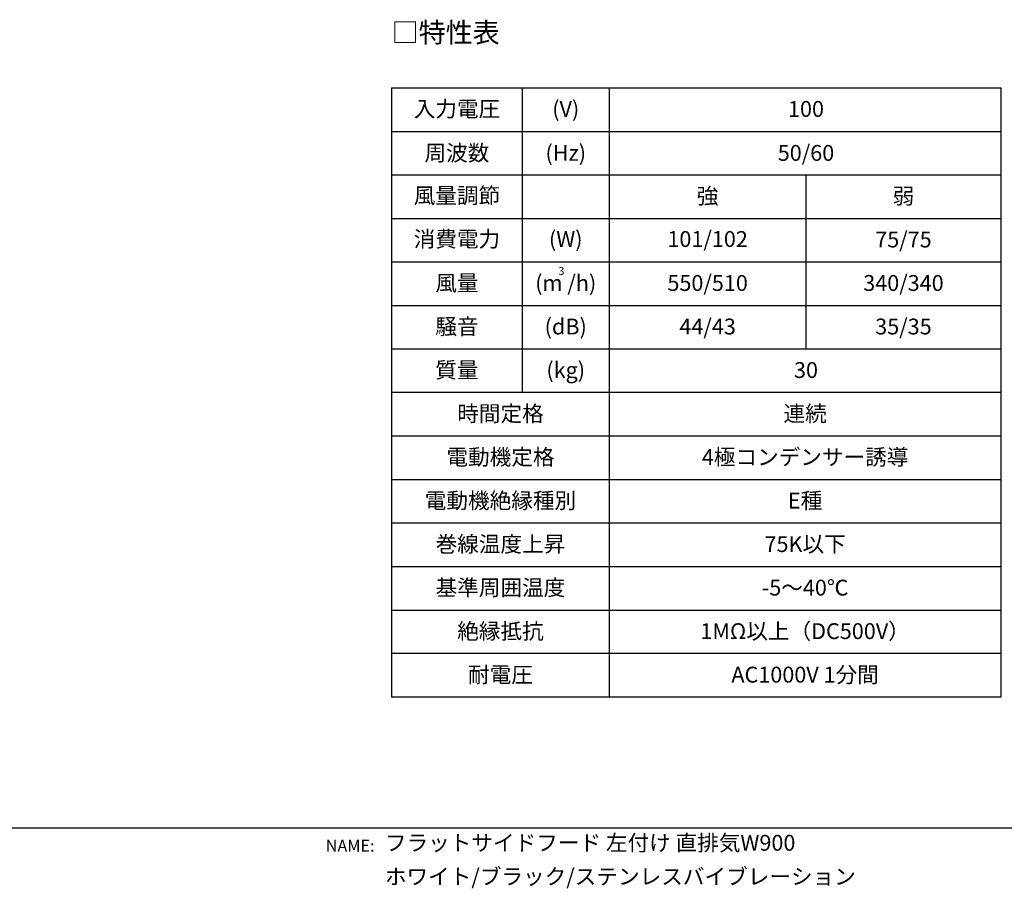
# Model space of a CAD drawing. Extents: x -2121 to 2002, y -2714 to 155.
# Drawn here: x -554 to 766, y -2714 to -1549 of the extents above; entities that cross this region are included whole.
import ezdxf
from ezdxf.enums import TextEntityAlignment as Align

# ---------------------------------------------------------------- set-up
doc = ezdxf.new("R2010")
doc.units = 0
doc.header["$LTSCALE"] = 10
doc.layers.add('__', color=7, linetype='CONTINUOUS')
doc.styles.add('______MEDIUM', font='txt', dxfattribs={"bigfont": '游ゴシック Medium'})

# ---------------------------------------------------------------- blocks, each defined once
blk = doc.blocks.new('____-17')
at = {"layer": '__', "color": 7}
for p, q in [((-118.733, -2610.286), (-118.733, -3427.036)), ((-118.733, -2610.286), (698.017, -2610.286)), ((56.284, -2610.286), (56.284, -3018.661)), ((172.963, -2610.286), (172.963, -3427.036)), ((698.017, -2610.286), (698.017, -3427.036)), ((-118.733, -2668.625), (698.017, -2668.625)), ((-118.733, -2726.964), (698.017, -2726.964)), ((436.666, -2726.964), (436.666, -2960.322)), ((-118.733, -2785.304), (698.017, -2785.304)), ((-118.733, -2843.643), (698.017, -2843.643)), ((-118.733, -2901.982), (698.017, -2901.982)), ((-118.733, -2960.322), (698.017, -2960.322)), ((698.017, -3018.661), (-118.733, -3018.661)), ((-118.733, -3077), (698.017, -3077)), ((-118.733, -3135.339), (698.017, -3135.339)), ((-118.733, -3193.679), (698.017, -3193.679)), ((-118.733, -3252.018), (698.017, -3252.018)), ((-118.733, -3310.357), (698.017, -3310.357)), ((698.017, -3368.697), (-118.733, -3368.697)), ((698.017, -3427.036), (-118.733, -3427.036))]:
    blk.add_line(p, q, dxfattribs=at)
at = {"layer": '__', "color": 7, "style": '______MEDIUM'}
blk.add_text('□特性表', height=26.5502, dxfattribs=at).set_placement((-118.733, -2536.112), align=Align.MIDDLE_LEFT)
for s, height, p in [('入力電圧', 21.2402, (-31.225, -2649.192)), ('(V)', 21.2402, (114.624, -2649.192)), ('100', 21.2402, (436.666, -2649.192)), ('周波数', 21.2402, (-31.225, -2708.146)), ('(Hz)', 21.2402, (114.624, -2708.146)), ('50/60', 21.2402, (436.666, -2708.146)), ('風量調節', 21.2402, (-31.225, -2765.256)), ('強', 21.24, (304.815, -2765.871)), ('弱', 21.24, (567.341, -2765.871)), ('消費電力', 21.2402, (-31.225, -2823.595)), ('(W)', 21.2402, (114.624, -2823.595)), ('101/102', 21.2402, (304.815, -2823.595)), ('75/75', 21.2402, (567.341, -2824.21)), ('3', 10.62, (108.79, -2861.145)), ('風量', 21.2402, (-31.225, -2882.549)), ('(m /h)', 21.2402, (114.624, -2882.549)), ('550/510', 21.2402, (304.815, -2882.549)), ('340/340', 21.2402, (567.341, -2882.549)), ('騒音', 21.2402, (-31.225, -2940.889)), ('(dB)', 21.2402, (114.624, -2940.889)), ('44/43', 21.2402, (304.815, -2940.889)), ('35/35', 21.2402, (567.341, -2940.889)), ('質量', 21.2402, (-31.225, -2999.228)), ('(kg)', 21.2402, (114.624, -2999.228)), ('30', 21.2402, (436.666, -2999.228)), ('時間定格', 21.2402, (27.115, -3057.567)), ('連続', 21.2402, (435.49, -3057.567)), ('電動機定格', 21.2402, (27.115, -3115.906)), ('4極コンデンサー誘導', 21.2402, (435.49, -3115.906)), ('電動機絶縁種別', 21.2402, (27.115, -3174.246)), ('E種', 21.2402, (435.49, -3174.246)), ('巻線温度上昇', 21.2402, (27.115, -3232.585)), ('75K以下', 21.2402, (435.49, -3232.585)), ('基準周囲温度', 21.2402, (27.115, -3290.924)), ('-5～40℃', 21.2402, (435.49, -3290.924)), ('絶縁抵抗', 21.2402, (27.115, -3349.264)), ('1MΩ以上（DC500V）', 21.24016, (435.49, -3349.264)), ('耐電圧', 21.2402, (27.115, -3407.603)), ('AC1000V 1分間', 21.24016, (435.49, -3407.603))]:
    blk.add_text(s, height=height, dxfattribs=at).set_placement(p, align=Align.CENTER)
blk = doc.blocks.new('__77010101_HS-S901VL_2D')
at = {"layer": '__', "color": 7}
blk.add_blockref('____-17', (0, 0), dxfattribs=at)
blk = doc.blocks.new('____-19')
at = {"layer": '__', "color": 7, "linetype": 'CONTINUOUS'}
blk.add_line((-218.43, -360.23), (193.05, -360.23), dxfattribs=at)
at = {"layer": '__', "color": 7, "style": '______MEDIUM'}
blk.add_text('NAME:', height=1.593, dxfattribs=at).set_placement((-20.71, -363.93), align=Align.BOTTOM_LEFT)
blk = doc.blocks.new('____-20')
at = {"layer": '__', "color": 7}
blk.add_blockref('____-19', (0, 0), dxfattribs=at)
blk = doc.blocks.new('__A3_2D')
at = {"layer": '__', "color": 7}
blk.add_blockref('____-20', (0, 0), dxfattribs=at)

msp = doc.modelspace()

# ---------------------------------------------------------------- block references
at = {"layer": '__', "color": 1}
msp.add_blockref('__77010101_HS-S901VL_2D', (63.6, 969.6), dxfattribs=at)
at = {"layer": '__', "color": 1, "xscale": 10, "yscale": 10, "zscale": 10}
msp.add_blockref('__A3_2D', (63.6, 969.6), dxfattribs=at)

# ---------------------------------------------------------------- texts
at = {"layer": '__', "color": 7, "style": '______MEDIUM'}
for s, p in [('フラットサイドフード 左付け 直排気W900 ', (-64.2, -2642.2)), ('ホワイト/ブラック/ステンレスバイブレーション', (-64.2, -2687.4))]:
    msp.add_text(s, height=21.24, dxfattribs=at).set_placement(p, align=Align.TOP_LEFT)

doc.saveas('drawing.dxf')
